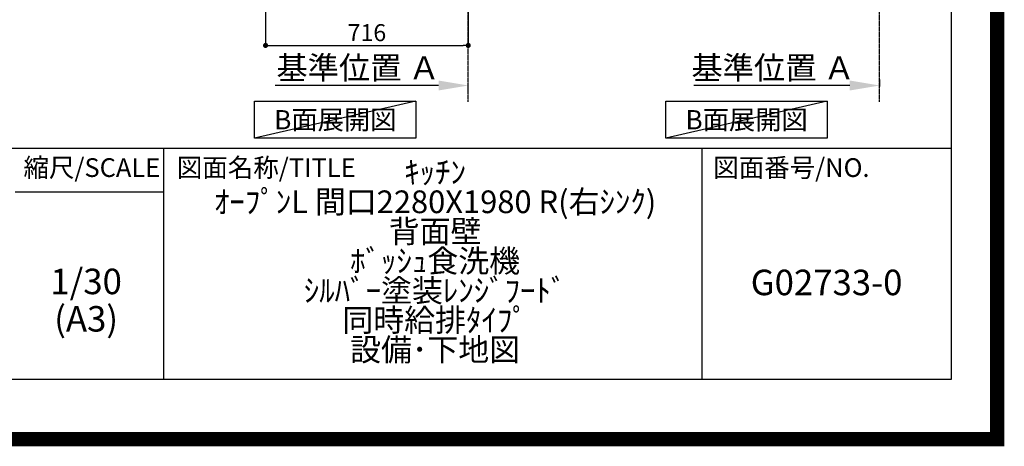
# Model space of a CAD drawing. Units: millimetres. Extents: x -109 to 26472, y -120 to 8847.
# Drawn here: x 22994 to 26472, y -23 to 1482 of the extents above; entities that cross this region are included whole.
import ezdxf

# ---------------------------------------------------------------- set-up
doc = ezdxf.new("R2010")
doc.units = ezdxf.units.MM
doc.linetypes.add('CENTER', pattern=[2, 1.25, -0.25, 0.25, -0.25])
doc.layers.get('DEFPOINTS').update_dxf_attribs({"color": 146})
for name, color, linetype in [('111-壁仕上', 3, 'Continuous'), ('160-文字', 254, 'Continuous'), ('166-寸法B', 11, 'Continuous'), ('190-図面外枠', 5, 'Continuous'), ('191-図面内枠', 4, 'Continuous')]:
    doc.layers.add(name, color=color, linetype=linetype)
doc.styles.add('KH001', font='txt')
doc.dimstyles.new('KH1xx030', dxfattribs={"dimscale": 30, "dimtxt": 2, "dimasz": 0.6, "dimexe": 0.3, "dimexo": 1.2, "dimgap": 0.5, "dimtad": 3, "dimdec": 1, "dimdsep": 46, "dimlunit": 6, "dimtxsty": 'KH001', "dimblk": 'DOT', "dimcen": 1, "dimdle": 1, "dimclrd": 256, "dimclre": 256, "dimclrt": 256, "dimadec": 0, "dimazin": 0, "dimtfac": 1, "dimtdec": 1, "dimtix": 1, "dimtmove": 2, "dimatfit": 3, "dimldrblk": 'CLOSEDBLANK', "dimfxl": 1, "dimtolj": 1, "dimtzin": 0, "dimlwd": -1, "dimlwe": -1, "dimarcsym": 0})

# ---------------------------------------------------------------- blocks, each defined once
blk = doc.blocks.new('A$C5D946DDC')
at = {"layer": '190-図面外枠'}
for p, q in [((20519, 14349.3), (20519, 350.7)), ((20519, 350.7), (271, 350.7))]:
    blk.add_line(p, q, dxfattribs=at)
at = {"layer": 'DEFPOINTS'}
blk.add_lwpolyline([(0, 0), (20790, 0), (20790, 14700), (0, 14700)], close=True, dxfattribs=at)
blk = doc.blocks.new('*D442')
at = {"layer": '166-寸法B', "transparency": 16777216}
for p, q in [((26030.9, 1271.3), (26030.9, 1247.2)), ((25925.9, 1250.2), (25374.8, 1250.2))]:
    blk.add_line(p, q, dxfattribs=at)
blk.add_solid([(25925.9, 1267.7), (25925.9, 1232.7), (26030.9, 1250.2)], dxfattribs=at)
at = {"layer": 'DEFPOINTS', "color": 0, "transparency": 16777216}
for p in [(26030.9, 1301.3), (25383.8, 1250.2), (25383.8, 1063.7)]:
    blk.add_point(p, dxfattribs=at)
at = {"layer": '166-寸法B', "transparency": 16777216, "insert": (25654.9, 1312.7), "char_height": 81, "attachment_point": 5, "style": 'KH001'}
blk.add_mtext('\\A1;基準位置 Ａ', dxfattribs=at)
blk = doc.blocks.new('_ClosedBlank')
at = {"color": 0, "linetype": 'ByBlock', "lineweight": -2}
for p, q in [((-1, 0.167), (0, 0)), ((-1, 0.167), (-1, -0.167)), ((0, 0), (-1, -0.167))]:
    blk.add_line(p, q, dxfattribs=at)
blk = doc.blocks.new('_None')
blk = doc.blocks.new('*D610')
at = {"layer": '166-寸法B', "transparency": 16777216}
for p, q in [((24578.1, 1222.4), (24578.1, 1253.2)), ((24473.1, 1250.2), (23895.8, 1250.2))]:
    blk.add_line(p, q, dxfattribs=at)
blk.add_solid([(24473.1, 1267.7), (24473.1, 1232.7), (24578.1, 1250.2)], dxfattribs=at)
at = {"layer": 'DEFPOINTS', "color": 0, "transparency": 16777216}
for p in [(23904.8, 1250.2), (24578.1, 1192.4), (23904.8, 1027.4)]:
    blk.add_point(p, dxfattribs=at)
at = {"layer": '166-寸法B', "transparency": 16777216, "insert": (24189, 1312.7), "char_height": 81, "attachment_point": 5, "style": 'KH001'}
blk.add_mtext('\\A1;基準位置 Ａ', dxfattribs=at)
blk = doc.blocks.new('_Dot')
at = {"color": 0, "linetype": 'ByBlock', "lineweight": -2}
blk.add_line((-0.5, 0), (-1, 0), dxfattribs=at)
at = {"color": 0, "linetype": 'ByBlock', "const_width": 0.5}
blk.add_lwpolyline([(-0.25, 0, 1), (0.25, 0, 1)], format="xyb", close=True, dxfattribs=at)
blk = doc.blocks.new('*D628')
at = {"layer": '166-寸法B', "transparency": 16777216}
for p, q in [((23862.1, 2000.7), (23862.1, 1382.7)), ((24578.1, 1554.4), (24578.1, 1382.7)), ((23880.1, 1391.7), (24560.1, 1391.7))]:
    blk.add_line(p, q, dxfattribs=at)
at = {"layer": 'DEFPOINTS', "color": 0, "transparency": 16777216}
for p in [(23862.1, 2036.7), (24578.1, 1590.4), (24578.1, 1391.7)]:
    blk.add_point(p, dxfattribs=at)
at = {"layer": '166-寸法B', "transparency": 16777216, "xscale": 18, "yscale": 18, "zscale": 18, "rotation": 180}
blk.add_blockref('_Dot', (23862.1, 1391.7), dxfattribs=at)
at = {"layer": '166-寸法B', "transparency": 16777216, "xscale": 18, "yscale": 18, "zscale": 18}
blk.add_blockref('_Dot', (24578.1, 1391.7), dxfattribs=at)
at = {"layer": '166-寸法B', "transparency": 16777216, "insert": (24220.1, 1436.7), "char_height": 60, "attachment_point": 5, "style": 'KH001'}
blk.add_mtext('\\A1;716', dxfattribs=at)

msp = doc.modelspace()

# ---------------------------------------------------------------- linework, layer by layer
at = {"layer": '111-壁仕上', "color": 253, "linetype": 'CENTER', "ltscale": 2}
for p, q in [((24578.09, 1192.38), (24578.09, 3453.31)), ((26030.93, 1192.38), (26030.93, 3452.39))]:
    msp.add_line(p, q, dxfattribs=at)
at = {"layer": '160-文字'}
for points in [[(23823.38, 1194.48), (24393.41, 1194.48), (24393.41, 1064.05), (23823.38, 1064.05)], [(25276.22, 1194.48), (25846.25, 1194.48), (25846.25, 1064.05), (25276.22, 1064.05)]]:
    msp.add_lwpolyline(points, close=True, dxfattribs=at)
at = {"layer": '191-図面内枠'}
for p, q in [((14135.15, 1028.96), (26283.97, 1028.96)), ((23501.66, 1028.96), (23501.66, 212.03)), ((25403.54, 1028.96), (25403.54, 212.03)), ((22977.93, 874.61), (23501.66, 874.61))]:
    msp.add_line(p, q, dxfattribs=at)
at = {"layer": 'DEFPOINTS'}
for p, q in [((24393.41, 1194.48), (23823.38, 1064.05)), ((25846.25, 1194.48), (25276.22, 1064.05))]:
    msp.add_line(p, q, dxfattribs=at)
at = {"layer": 'DEFPOINTS', "color": 1, "const_width": 50}
msp.add_lwpolyline([(13972.57, 1.63), (26446.56, 1.63), (26446.56, 8821.63), (13972.57, 8821.63)], close=True, dxfattribs=at)

# ---------------------------------------------------------------- block references
at = {"layer": '190-図面外枠', "xscale": 0.599999999976717, "yscale": 0.599999999976717, "zscale": 0.599999999976717}
msp.add_blockref('A$C5D946DDC', (13972.57, 1.63), dxfattribs=at)

# ---------------------------------------------------------------- texts
at = {"layer": '160-文字', "char_height": 68, "attachment_point": 5, "style": 'KH001'}
for insert in [(24108.4, 1129.26), (25561.24, 1129.26)]:
    msp.add_mtext('{\\fArial|b0|i0|c0|p32;B}面展開図', dxfattribs=dict(at, insert=insert))
at = {"layer": '160-文字', "attachment_point": 5, "style": 'KH001'}
for s, insert, char_height, line_spacing_factor in [('ｷｯﾁﾝ\\PｵｰﾌﾟﾝL 間口2280X1980 R(右ｼﾝｸ)\\P背面壁\\Pﾎﾞｯｼｭ食洗機\\Pｼﾙﾊﾞｰ塗装ﾚﾝｼﾞﾌｰﾄﾞ\\P同時給排ﾀｲﾌﾟ\\P設備･下地図', (24460.97, 620.49), 80, 0.783), ('1/30', (23228.33, 546.9), 90, 0.876232), ('G02733-0', (25843.76, 543.32), 90, 0.876232), ('(A3)', (23228.33, 414.9), 90, 0.876232)]:
    msp.add_mtext(s, dxfattribs=dict(at, insert=insert, char_height=char_height, line_spacing_factor=line_spacing_factor))
at = {"layer": '191-図面内枠', "char_height": 66, "line_spacing_factor": 0.782827, "style": 'KH001'}
for s, insert, attachment_point in [('縮尺/SCALE', (23248.53, 951.78), 5), ('図面名称/TITLE', (23548.62, 951.78), 4), ('図面番号/NO.', (25443.28, 951.78), 4)]:
    msp.add_mtext(s, dxfattribs=dict(at, insert=insert, attachment_point=attachment_point))

# ---------------------------------------------------------------- dimensions: what is measured, and where the dimension line sits
at = {"layer": '166-寸法B'}
dim = msp.add_linear_dim(base=(24578.09, 1391.74), p1=(23862.09, 2036.74), p2=(24578.09, 1590.42), dimstyle='KH1xx030', dxfattribs=at)
dim.commit()
dim.dimension.update_dxf_attribs({"geometry": '*D628', "text_midpoint": (24220.09, 1436.74)})
dim = msp.add_linear_dim(base=(23904.82, 1250.18), p1=(24578.09, 1192.38), p2=(23904.82, 1027.44), text='基準位置 Ａ', dimstyle='KH1xx030', override={"dimtxt": 2.7, "dimasz": 3.5, "dimexe": 0.1, "dimexo": 1, "dimblk2": 'None', "dimsah": 1, "dimdle": 0.3, "dimse2": 1}, dxfattribs=at)
dim.commit()
dim.dimension.update_dxf_attribs({"geometry": '*D610', "text_midpoint": (24188.95, 1312.67)})
dim = msp.add_linear_dim(base=(25383.82, 1250.18), p1=(26030.93, 1301.31), p2=(25383.82, 1063.69), angle=180, text='基準位置 Ａ', dimstyle='KH1xx030', override={"dimtxt": 2.7, "dimasz": 3.5, "dimexe": 0.1, "dimexo": 1, "dimblk2": 'None', "dimsah": 1, "dimdle": 0.3, "dimse2": 1}, dxfattribs=at)
dim.commit()
dim.dimension.update_dxf_attribs({"geometry": '*D442', "text_midpoint": (25654.87, 1312.67)})

doc.saveas('drawing.dxf')
